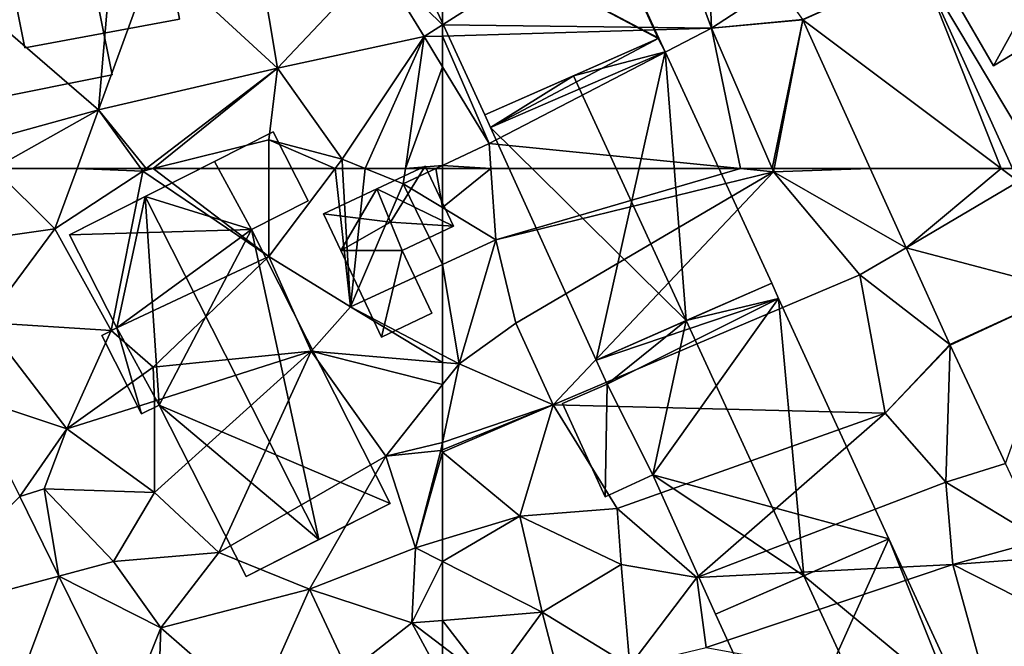
# Model space of a CAD drawing. Extents: x -1000 to 43, y -1020 to 15.
# Drawn here: x -520 to -474, y -397 to -368 of the extents above; entities that cross this region are included whole.
import ezdxf

# ---------------------------------------------------------------- set-up
doc = ezdxf.new("R2010")
doc.units = 0
doc.header["$MEASUREMENT"] = 0
for name, color, linetype in [('Bygninger_LOD1', 1, 'Continuous'), ('Bygninger_LOD2', 1, 'Continuous'), ('Bygninger_Projekteret', 85, 'Continuous'), ('Terraen', 33, 'Continuous'), ('Terraen_vej', 33, 'Continuous')]:
    doc.layers.add(name, color=color, linetype=linetype)

# ---------------------------------------------------------------- blocks, each defined once
blk = doc.blocks.new('1km_6224_572_Flyttet_X-573000m_Y-6225000m_ACAD_1_FMEBLOCK7')
at = {"layer": 'Terraen_vej', "color": 251, "true_color": 0x555555}
for points in [[(-36.668, 62.5, 39.845), (-42.722, 62.5, 39.955), (-41.066, 58.842, 39.94)], [(-36.668, 62.5, 39.845), (-41.066, 58.842, 39.94), (-35.863, 61.896, 39.833)], [(-36.136, 62.5, 39.83), (-36.668, 62.5, 39.845), (-35.863, 61.896, 39.833)], [(-41.066, 58.842, 39.94), (-33.585, 56.864, 39.855), (-35.863, 61.896, 39.833)], [(-39.043, 54.373, 39.922), (-33.585, 56.864, 39.855), (-41.066, 58.842, 39.94)], [(-39.027, 54.339, 39.922), (-33.585, 56.864, 39.855), (-39.043, 54.373, 39.922)], [(-39.027, 54.339, 39.922), (-36.463, 48.859, 39.837), (-33.585, 56.864, 39.855)]]:
    blk.add_polyline3d(points, close=True, dxfattribs=at)
blk = doc.blocks.new('1km_6224_572_Flyttet_X-573000m_Y-6225000m_ACAD_1_FMEBLOCK53')
at = {"layer": 'Terraen_vej', "color": 251, "true_color": 0x555555}
for points in [[(-18.809, -55.613, 39.983), (-18.803, -55.627, 39.983), (-13.334, -53.16, 39.789)], [(-9.638, -62.5, 39.845), (-13.334, -53.16, 39.789), (-18.803, -55.627, 39.983)], [(-9.638, -62.5, 39.845), (-9.106, -62.5, 39.83), (-13.334, -53.16, 39.789)], [(-18.803, -55.627, 39.983), (-15.692, -62.5, 39.955), (-9.638, -62.5, 39.845)]]:
    blk.add_polyline3d(points, close=True, dxfattribs=at)
blk = doc.blocks.new('1km_6224_572_Flyttet_X-573000m_Y-6225000m_ACAD_1_FMEBLOCK56')
at = {"layer": 'Terraen_vej', "color": 251, "true_color": 0x555555}
for points in [[(37.37, 41.682, 40.243), (44.758, 43.656, 40.212), (42.942, 47.342, 40.269)], [(41.139, 34.03, 40.042), (44.758, 43.656, 40.212), (37.37, 41.682, 40.243)], [(41.139, 34.03, 40.042), (47.887, 37.304, 40.114), (44.758, 43.656, 40.212)]]:
    blk.add_polyline3d(points, close=True, dxfattribs=at)
blk = doc.blocks.new('1km_6224_572_Flyttet_X-573000m_Y-6225000m_ACAD_1_FMEBLOCK80')
at = {"layer": 'Terraen', "color": 9, "true_color": 0xbbbbbb}
for points in [[(62.5, -55.859, 40.13), (62.5, -52.139, 40.087), (59.52, -52.93, 40.11)], [(38.33, -52.66, 40.69), (46.59, -59.78, 40.56), (47.18, -52.91, 40.67)], [(38.33, -52.66, 40.69), (40.65, -61.42, 40.62), (46.59, -59.78, 40.56)], [(46.59, -59.78, 40.56), (49.2, -52.63, 40.73), (47.18, -52.91, 40.67)], [(46.59, -59.78, 40.56), (54.86, -57.86, 40.55), (49.2, -52.63, 40.73)], [(54.86, -57.86, 40.55), (54.1, -53.26, 40.48), (49.2, -52.63, 40.73)], [(54.86, -57.86, 40.55), (59.52, -52.93, 40.11), (54.1, -53.26, 40.48)], [(54.86, -57.86, 40.55), (61.65, -56.4, 40.14), (59.52, -52.93, 40.11)], [(62.5, -55.859, 40.13), (59.52, -52.93, 40.11), (61.65, -56.4, 40.14)], [(62.5, -56.375, 40.133), (62.5, -55.859, 40.13), (61.65, -56.4, 40.14)], [(57.85, -62.07, 40.53), (61.65, -56.4, 40.14), (54.86, -57.86, 40.55)], [(58.927, -62.5, 40.442), (61.65, -56.4, 40.14), (57.85, -62.07, 40.53)], [(58.927, -62.5, 40.442), (60.78, -62.5, 40.284), (61.65, -56.4, 40.14)], [(61.65, -56.4, 40.14), (60.78, -62.5, 40.284), (62.5, -57.803, 40.131)], [(62.5, -57.803, 40.131), (62.5, -56.375, 40.133), (61.65, -56.4, 40.14)], [(62.5, -57.803, 40.131), (60.78, -62.5, 40.284), (62.5, -62.352, 40.213)], [(48.787, -62.5, 40.433), (54.86, -57.86, 40.55), (46.59, -59.78, 40.56)], [(48.787, -62.5, 40.433), (49.113, -62.5, 40.44), (54.86, -57.86, 40.55)], [(49.113, -62.5, 40.44), (54.47, -61.17, 40.55), (54.86, -57.86, 40.55)], [(54.47, -61.17, 40.55), (57.85, -62.07, 40.53), (54.86, -57.86, 40.55)], [(46.59, -59.78, 40.56), (40.65, -61.42, 40.62), (41.744, -62.5, 40.531)], [(45.593, -62.5, 40.432), (46.59, -59.78, 40.56), (41.744, -62.5, 40.531)], [(48.544, -62.5, 40.435), (46.59, -59.78, 40.56), (45.593, -62.5, 40.432)], [(48.787, -62.5, 40.433), (46.59, -59.78, 40.56), (48.544, -62.5, 40.435)], [(49.113, -62.5, 40.44), (54.468, -62.5, 40.516), (54.47, -61.17, 40.55)], [(54.468, -62.5, 40.516), (57.526, -62.5, 40.519), (54.47, -61.17, 40.55)], [(57.526, -62.5, 40.519), (57.85, -62.07, 40.53), (54.47, -61.17, 40.55)], [(57.526, -62.5, 40.519), (57.875, -62.5, 40.527), (57.85, -62.07, 40.53)], [(57.875, -62.5, 40.527), (58.927, -62.5, 40.442), (57.85, -62.07, 40.53)], [(60.78, -62.5, 40.284), (62.182, -62.5, 40.228), (62.5, -62.352, 40.213)], [(62.5, -62.5, 40.214), (62.5, -62.352, 40.213), (62.182, -62.5, 40.228)]]:
    blk.add_polyline3d(points, close=True, dxfattribs=at)
blk = doc.blocks.new('1km_6224_572_Flyttet_X-573000m_Y-6225000m_ACAD_1_FMEBLOCK83')
at = {"layer": 'Terraen', "color": 9, "true_color": 0xbbbbbb}
for points in [[(-50.07, -56.01, 40.03), (-52.48, -49.48, 40.01), (-62.5, -55.859, 40.13)], [(-62.5, -55.859, 40.13), (-52.48, -49.48, 40.01), (-62.5, -52.139, 40.087)], [(-52.48, -49.48, 40.01), (-50.07, -56.01, 40.03), (-50.24, -51.86, 40)], [(-46.98, -54, 40), (-50.24, -51.86, 40), (-50.07, -56.01, 40.03)], [(-40.364, -53.16, 39.789), (-34.8, -62.48, 39.83), (-31.54, -55.5, 39.81)], [(-34.8, -62.48, 39.83), (-40.364, -53.16, 39.789), (-36.136, -62.5, 39.83)], [(-46.98, -54, 40), (-50.07, -56.01, 40.03), (-45.839, -55.613, 39.983)], [(-62.5, -56.375, 40.133), (-50.07, -56.01, 40.03), (-62.5, -55.859, 40.13)], [(-45.833, -55.627, 39.983), (-45.839, -55.613, 39.983), (-50.07, -56.01, 40.03)], [(-47.265, -62.5, 39.991), (-45.833, -55.627, 39.983), (-50.07, -56.01, 40.03)], [(-47.265, -62.5, 39.991), (-47.171, -62.5, 39.99), (-45.833, -55.627, 39.983)], [(-47.171, -62.5, 39.99), (-42.722, -62.5, 39.955), (-45.833, -55.627, 39.983)], [(-60.35, -61.35, 40.11), (-50.07, -56.01, 40.03), (-62.5, -56.375, 40.133)], [(-62.5, -57.803, 40.131), (-60.35, -61.35, 40.11), (-62.5, -56.375, 40.133)], [(-48.717, -62.5, 40.004), (-50.07, -56.01, 40.03), (-60.35, -61.35, 40.11)], [(-48.717, -62.5, 40.004), (-47.265, -62.5, 39.991), (-50.07, -56.01, 40.03)], [(-62.5, -57.803, 40.131), (-62.5, -62.352, 40.213), (-60.35, -61.35, 40.11)], [(-60.27, -62.5, 40.115), (-60.35, -61.35, 40.11), (-62.5, -62.352, 40.213)], [(-60.27, -62.5, 40.115), (-48.717, -62.5, 40.004), (-60.35, -61.35, 40.11)], [(-60.27, -62.5, 40.115), (-62.5, -62.352, 40.213), (-62.5, -62.5, 40.214)]]:
    blk.add_polyline3d(points, close=True, dxfattribs=at)
blk = doc.blocks.new('1km_6224_572_Flyttet_X-573000m_Y-6225000m_ACAD_1_FMEBLOCK104')
at = {"layer": 'Terraen', "color": 9, "true_color": 0xbbbbbb}
for points in [[(40.55, 59.14, 40.64), (44.57, 59.71, 40.3), (41.744, 62.5, 40.531)], [(45.593, 62.5, 40.432), (41.744, 62.5, 40.531), (44.57, 59.71, 40.3)], [(45.593, 62.5, 40.432), (44.57, 59.71, 40.3), (48.63, 62.38, 40.43)], [(48.544, 62.5, 40.435), (45.593, 62.5, 40.432), (48.63, 62.38, 40.43)], [(48.787, 62.5, 40.433), (48.544, 62.5, 40.435), (48.63, 62.38, 40.43)], [(49.113, 62.5, 40.44), (48.63, 62.38, 40.43), (54.46, 58.43, 40.41)], [(48.787, 62.5, 40.433), (48.63, 62.38, 40.43), (49.113, 62.5, 40.44)], [(49.113, 62.5, 40.44), (54.46, 58.43, 40.41), (54.468, 62.5, 40.516)], [(54.468, 62.5, 40.516), (54.46, 58.43, 40.41), (57.526, 62.5, 40.519)], [(57.526, 62.5, 40.519), (54.46, 58.43, 40.41), (58.24, 56.11, 40.48)], [(57.526, 62.5, 40.519), (58.24, 56.11, 40.48), (57.875, 62.5, 40.527)], [(57.875, 62.5, 40.527), (58.24, 56.11, 40.48), (58.927, 62.5, 40.442)], [(58.24, 56.11, 40.48), (60.68, 61.8, 40.3), (58.927, 62.5, 40.442)], [(58.927, 62.5, 40.442), (60.68, 61.8, 40.3), (60.78, 62.5, 40.284)], [(62.5, 60.694, 40.228), (62.182, 62.5, 40.228), (60.68, 61.8, 40.3)], [(60.78, 62.5, 40.284), (60.68, 61.8, 40.3), (62.182, 62.5, 40.228)], [(62.5, 60.694, 40.228), (62.5, 62.5, 40.214), (62.182, 62.5, 40.228)], [(44.57, 59.71, 40.3), (47.18, 55.01, 40.34), (48.63, 62.38, 40.43)], [(54.46, 58.43, 40.41), (48.63, 62.38, 40.43), (47.18, 55.01, 40.34)], [(62.5, 58.069, 40.258), (60.68, 61.8, 40.3), (58.24, 56.11, 40.48)], [(62.5, 58.069, 40.258), (62.5, 60.694, 40.228), (60.68, 61.8, 40.3)], [(44.57, 59.71, 40.3), (40.55, 59.14, 40.64), (41.35, 55.39, 40.37)], [(44.57, 59.71, 40.3), (41.35, 55.39, 40.37), (47.18, 55.01, 40.34)], [(54.46, 58.43, 40.41), (47.18, 55.01, 40.34), (49.11, 53.32, 38.81)], [(54.46, 58.43, 40.41), (49.11, 53.32, 38.81), (56.43, 54.06, 40.37)], [(54.46, 58.43, 40.41), (56.43, 54.06, 40.37), (58.24, 56.11, 40.48)], [(62.5, 53.87, 40.234), (62.5, 58.069, 40.258), (58.24, 56.11, 40.48)], [(58.24, 56.11, 40.48), (56.43, 54.06, 40.37), (62.5, 53.536, 40.21)], [(62.5, 53.87, 40.234), (58.24, 56.11, 40.48), (62.5, 53.536, 40.21)], [(41.35, 55.39, 40.37), (40.674, 51.947, 40.339), (45.13, 50.47, 40.31)], [(41.35, 55.39, 40.37), (45.13, 50.47, 40.31), (47.18, 55.01, 40.34)], [(45.13, 50.47, 40.31), (49.11, 53.32, 38.81), (47.18, 55.01, 40.34)], [(56.43, 54.06, 40.37), (49.11, 53.32, 38.81), (49.17, 51.74, 40.22)], [(56.43, 54.06, 40.37), (49.17, 51.74, 40.22), (49.18, 47.53, 40.38)], [(56.43, 54.06, 40.37), (49.18, 47.53, 40.38), (52.15, 44.75, 40.33)], [(56.43, 54.06, 40.37), (52.15, 44.75, 40.33), (59.87, 49.2, 40.26)], [(62.5, 53.536, 40.21), (56.43, 54.06, 40.37), (62.5, 52.513, 40.206)], [(56.43, 54.06, 40.37), (59.87, 49.2, 40.26), (62.5, 52.513, 40.206)], [(45.13, 50.47, 40.31), (49.17, 51.74, 40.22), (49.11, 53.32, 38.81)], [(62.5, 49.842, 40.371), (62.5, 52.513, 40.206), (59.87, 49.2, 40.26)], [(42.942, 47.342, 40.269), (45.13, 50.47, 40.31), (40.674, 51.947, 40.339)], [(49.18, 47.53, 40.38), (49.17, 51.74, 40.22), (45.13, 50.47, 40.31)], [(42.942, 47.342, 40.269), (44.08, 47.7, 40.28), (45.13, 50.47, 40.31)], [(49.18, 47.53, 40.38), (45.13, 50.47, 40.31), (44.08, 47.7, 40.28)], [(62.5, 49.842, 40.371), (59.87, 49.2, 40.26), (62.42, 49.46, 40.39)], [(62.5, 49.493, 40.386), (62.5, 49.842, 40.371), (62.42, 49.46, 40.39)], [(59.87, 49.2, 40.26), (52.15, 44.75, 40.33), (56.34, 43.06, 40.42)], [(59.87, 49.2, 40.26), (56.34, 43.06, 40.42), (61.24, 44.97, 40.3)], [(59.87, 49.2, 40.26), (61.24, 44.97, 40.3), (62.42, 49.46, 40.39)], [(62.5, 49.394, 40.387), (62.42, 49.46, 40.39), (61.24, 44.97, 40.3)], [(62.5, 45.351, 40.284), (62.5, 49.394, 40.387), (61.24, 44.97, 40.3)], [(62.5, 49.394, 40.387), (62.5, 49.493, 40.386), (62.42, 49.46, 40.39)], [(44.758, 43.656, 40.212), (44.08, 47.7, 40.28), (42.942, 47.342, 40.269)], [(47.28, 44.33, 40.29), (44.08, 47.7, 40.28), (44.758, 43.656, 40.212)], [(47.28, 44.33, 40.29), (49.18, 47.53, 40.38), (44.08, 47.7, 40.28)], [(47.28, 44.33, 40.29), (52.15, 44.75, 40.33), (49.18, 47.53, 40.38)], [(62.5, 44.329, 40.283), (62.5, 45.351, 40.284), (61.24, 44.97, 40.3)], [(47.28, 44.33, 40.29), (49.47, 41.27, 40.28), (52.15, 44.75, 40.33)], [(52.15, 44.75, 40.33), (49.47, 41.27, 40.28), (56.34, 43.06, 40.42)], [(61.08, 41.5, 40.26), (61.24, 44.97, 40.3), (56.34, 43.06, 40.42)], [(62.5, 44.329, 40.283), (61.24, 44.97, 40.3), (61.08, 41.5, 40.26)], [(47.28, 44.33, 40.29), (44.758, 43.656, 40.212), (49.47, 41.27, 40.28)], [(62.5, 44.329, 40.283), (61.08, 41.5, 40.26), (62.5, 41.616, 40.251)], [(47.887, 37.304, 40.114), (49.47, 41.27, 40.28), (44.758, 43.656, 40.212)], [(53.85, 37.45, 40.19), (56.34, 43.06, 40.42), (49.47, 41.27, 40.28)], [(53.85, 37.45, 40.19), (58.15, 39.2, 40.19), (56.34, 43.06, 40.42)], [(58.15, 39.2, 40.19), (61.08, 41.5, 40.26), (56.34, 43.06, 40.42)], [(62.5, 38.888, 40.19), (61.08, 41.5, 40.26), (58.15, 39.2, 40.19)], [(62.5, 40.416, 40.233), (62.5, 41.616, 40.251), (61.08, 41.5, 40.26)], [(62.5, 38.888, 40.19), (62.5, 40.416, 40.233), (61.08, 41.5, 40.26)], [(47.887, 37.304, 40.114), (49.35, 37.79, 40.13), (49.47, 41.27, 40.28)], [(49.35, 37.79, 40.13), (53.85, 37.45, 40.19), (49.47, 41.27, 40.28)]]:
    blk.add_polyline3d(points, close=True, dxfattribs=at)
blk = doc.blocks.new('1km_6224_572_Flyttet_X-573000m_Y-6225000m_ACAD_1_FMEBLOCK112')
at = {"layer": 'Terraen', "color": 9, "true_color": 0xbbbbbb}
for points in [[(-60.27, 62.5, 40.115), (-62.5, 62.5, 40.214), (-62.5, 60.694, 40.228)], [(-60.27, 62.5, 40.115), (-62.5, 60.694, 40.228), (-60.04, 59.2, 40.13)], [(-60.27, 62.5, 40.115), (-60.04, 59.2, 40.13), (-48.717, 62.5, 40.004)], [(-60.04, 59.2, 40.13), (-47.2, 62.35, 39.99), (-48.717, 62.5, 40.004)], [(-48.717, 62.5, 40.004), (-47.2, 62.35, 39.99), (-47.265, 62.5, 39.991)], [(-47.265, 62.5, 39.991), (-47.2, 62.35, 39.99), (-47.171, 62.5, 39.99)], [(-47.171, 62.5, 39.99), (-47.2, 62.35, 39.99), (-42.722, 62.5, 39.955)], [(-47.2, 62.35, 39.99), (-41.066, 58.842, 39.94), (-42.722, 62.5, 39.955)], [(-47.2, 62.35, 39.99), (-60.04, 59.2, 40.13), (-59.12, 55.36, 40.06)], [(-47.2, 62.35, 39.99), (-59.12, 55.36, 40.06), (-57.38, 51.58, 40.15)], [(-47.2, 62.35, 39.99), (-57.38, 51.58, 40.15), (-43.2, 57.59, 39.94)], [(-41.066, 58.842, 39.94), (-47.2, 62.35, 39.99), (-43.2, 57.59, 39.94)], [(-62.5, 58.069, 40.258), (-60.04, 59.2, 40.13), (-62.5, 60.694, 40.228)], [(-61.74, 53.47, 40.19), (-60.04, 59.2, 40.13), (-62.5, 58.069, 40.258)], [(-60.04, 59.2, 40.13), (-61.74, 53.47, 40.19), (-59.12, 55.36, 40.06)], [(-39.043, 54.373, 39.922), (-41.066, 58.842, 39.94), (-43.2, 57.59, 39.94)], [(-62.5, 53.87, 40.234), (-61.74, 53.47, 40.19), (-62.5, 58.069, 40.258)], [(-42.03, 51.2, 39.97), (-43.2, 57.59, 39.94), (-57.38, 51.58, 40.15)], [(-42.03, 51.2, 39.97), (-39.043, 54.373, 39.922), (-43.2, 57.59, 39.94)], [(-61.74, 53.47, 40.19), (-57.38, 51.58, 40.15), (-59.12, 55.36, 40.06)], [(-39.043, 54.373, 39.922), (-42.03, 51.2, 39.97), (-39.027, 54.339, 39.922)], [(-42.03, 51.2, 39.97), (-39.22, 48.01, 39.93), (-39.027, 54.339, 39.922)], [(-39.027, 54.339, 39.922), (-39.22, 48.01, 39.93), (-36.463, 48.859, 39.837)], [(-62.5, 53.87, 40.234), (-62.5, 53.536, 40.21), (-61.74, 53.47, 40.19)], [(-62.5, 53.536, 40.21), (-62.5, 52.513, 40.206), (-61.74, 53.47, 40.19)], [(-57.38, 51.58, 40.15), (-61.74, 53.47, 40.19), (-62.5, 49.842, 40.371)], [(-62.5, 49.842, 40.371), (-61.74, 53.47, 40.19), (-62.5, 52.513, 40.206)], [(-62.5, 49.394, 40.387), (-58.93, 46.43, 40.24), (-57.38, 51.58, 40.15)], [(-62.5, 49.394, 40.387), (-57.38, 51.58, 40.15), (-62.5, 49.493, 40.386)], [(-62.5, 49.493, 40.386), (-57.38, 51.58, 40.15), (-62.5, 49.842, 40.371)], [(-58.93, 46.43, 40.24), (-54.43, 46.78, 40.11), (-57.38, 51.58, 40.15)], [(-42.03, 51.2, 39.97), (-57.38, 51.58, 40.15), (-54.43, 46.78, 40.11)], [(-42.03, 51.2, 39.97), (-54.43, 46.78, 40.11), (-50.74, 43.6, 40.2)], [(-42.03, 51.2, 39.97), (-50.74, 43.6, 40.2), (-39.22, 48.01, 39.93)], [(-62.5, 45.351, 40.284), (-58.93, 46.43, 40.24), (-62.5, 49.394, 40.387)], [(-36.463, 48.859, 39.837), (-39.22, 48.01, 39.93), (-34.807, 45.319, 39.782)], [(-39.22, 48.01, 39.93), (-50.74, 43.6, 40.2), (-38.9, 44.2, 40)], [(-39.22, 48.01, 39.93), (-38.9, 44.2, 40), (-34.807, 45.319, 39.782)], [(-58.93, 46.43, 40.24), (-54.24, 44.2, 40.09), (-54.43, 46.78, 40.11)], [(-50.74, 43.6, 40.2), (-54.43, 46.78, 40.11), (-54.24, 44.2, 40.09)], [(-62.5, 44.329, 40.283), (-57.9, 41.99, 40.22), (-58.93, 46.43, 40.24)], [(-62.5, 44.329, 40.283), (-58.93, 46.43, 40.24), (-62.5, 45.351, 40.284)], [(-58.93, 46.43, 40.24), (-57.9, 41.99, 40.22), (-54.24, 44.2, 40.09)], [(-34.272, 44.531, 39.777), (-34.807, 45.319, 39.782), (-38.9, 44.2, 40)], [(-62.5, 44.329, 40.283), (-62.5, 41.616, 40.251), (-57.9, 41.99, 40.22)], [(-53.84, 39.51, 40.11), (-54.24, 44.2, 40.09), (-57.9, 41.99, 40.22)], [(-53.84, 39.51, 40.11), (-50.74, 43.6, 40.2), (-54.24, 44.2, 40.09)], [(-50.31, 40.36, 40.09), (-38.9, 44.2, 40), (-50.74, 43.6, 40.2)], [(-37.17, 37.95, 39.95), (-38.9, 44.2, 40), (-50.31, 40.36, 40.09)], [(-34.272, 44.531, 39.777), (-38.9, 44.2, 40), (-33.95, 41.69, 39.84)], [(-37.17, 37.95, 39.95), (-33.95, 41.69, 39.84), (-38.9, 44.2, 40)], [(-53.84, 39.51, 40.11), (-50.31, 40.36, 40.09), (-50.74, 43.6, 40.2)], [(-60.29, 38.73, 40.19), (-57.9, 41.99, 40.22), (-62.5, 41.616, 40.251)], [(-56.45, 36.43, 40.16), (-57.9, 41.99, 40.22), (-60.29, 38.73, 40.19)], [(-56.45, 36.43, 40.16), (-53.84, 39.51, 40.11), (-57.9, 41.99, 40.22)], [(-62.5, 40.416, 40.233), (-60.29, 38.73, 40.19), (-62.5, 41.616, 40.251)], [(-62.5, 40.416, 40.233), (-62.5, 38.888, 40.19), (-60.29, 38.73, 40.19)]]:
    blk.add_polyline3d(points, close=True, dxfattribs=at)
blk = doc.blocks.new('Projekteret_bygning_132550')
at = {"layer": 'Bygninger_Projekteret', "color": 85, "true_color": 0x5f994c}
for points in [[(-7.13, 1.495, 40.411), (-7.13, 1.495, 40.611), (5.945, 4.114, 40.611), (5.945, 4.114, 40.411)], [(7.13, -1.803, 40.411), (-4.41, -4.114, 40.411), (-7.13, 1.495, 40.411), (5.945, 4.114, 40.411)], [(5.945, 4.114, 43.311), (7.13, -1.803, 43.311), (-4.41, -4.114, 43.311), (-7.13, 1.495, 43.311)], [(5.945, 4.114, 43.311), (5.945, 4.114, 40.611), (-7.13, 1.495, 40.611), (-7.13, 1.495, 43.311)], [(5.945, 4.114, 40.611), (7.13, -1.803, 40.611), (7.13, -1.803, 40.411), (5.945, 4.114, 40.411)], [(7.13, -1.803, 43.311), (7.13, -1.803, 40.611), (5.945, 4.114, 40.611), (5.945, 4.114, 43.311)], [(-7.13, 1.495, 40.411), (-4.41, -4.114, 40.411), (-4.41, -4.114, 40.611), (-7.13, 1.495, 40.611)], [(-7.13, 1.495, 43.311), (-7.13, 1.495, 40.611), (-4.41, -4.114, 40.611), (-4.41, -4.114, 43.311)], [(-4.41, -4.114, 40.611), (-4.41, -4.114, 40.411), (7.13, -1.803, 40.411), (7.13, -1.803, 40.611)], [(7.13, -1.803, 43.311), (-4.41, -4.114, 43.311), (-4.41, -4.114, 40.611), (7.13, -1.803, 40.611)]]:
    blk.add_3dface(points, dxfattribs=at)
blk = doc.blocks.new('building_7255')
at = {"layer": 'Bygninger_LOD2', "color": 16, "true_color": 0x7e0000}
for points in [[(1.355, 7.53, 40.03), (-6.635, 3.82, 40.1), (-6.635, 3.82, 51.33), (1.355, 7.53, 42.755)], [(-6.635, 3.82, 51.33), (1.355, 7.53, 42.755), (1.585, 7.03, 42.76)], [(-6.635, 3.82, 40.1), (1.355, 7.53, 40.03), (1.585, 7.03, 40.05)], [(1.355, 7.53, 42.755), (1.355, 7.53, 40.03), (1.585, 7.03, 40.05)], [(1.585, 7.03, 40.05), (1.585, 7.03, 42.76), (1.355, 7.53, 42.755)], [(-6.635, 3.82, 51.33), (1.585, 7.03, 42.76), (-6.145, 2.75, 51.34)], [(-6.145, 2.75, 40.09), (-6.635, 3.82, 40.1), (1.585, 7.03, 40.05)], [(1.585, 7.03, 42.76), (6.605, -3.993, 42.842), (-6.145, 2.75, 51.34)], [(6.635, -3.98, 40.08), (-6.145, 2.75, 40.09), (1.585, 7.03, 40.05)], [(1.585, 7.03, 40.05), (6.635, -3.98, 40.08), (1.585, 7.03, 42.76)], [(6.635, -3.98, 40.08), (6.605, -3.993, 42.842), (1.585, 7.03, 42.76)], [(-6.635, 3.82, 51.33), (-6.145, 2.75, 40.09), (-6.145, 2.75, 51.34)], [(-6.635, 3.82, 40.1), (-6.145, 2.75, 40.09), (-6.635, 3.82, 51.33)], [(6.605, -3.993, 42.842), (-1.415, -7.53, 51.36), (-6.145, 2.75, 51.34)], [(6.635, -3.98, 40.08), (-1.415, -7.53, 40.23), (-6.145, 2.75, 40.09)], [(-6.145, 2.75, 51.34), (-6.145, 2.75, 40.09), (-1.415, -7.53, 42.73)], [(-6.145, 2.75, 40.09), (-1.415, -7.53, 40.23), (-1.415, -7.53, 42.73)], [(-1.415, -7.53, 51.36), (-6.145, 2.75, 51.34), (-1.415, -7.53, 42.73)], [(6.605, -3.993, 42.842), (6.635, -3.98, 40.08), (-1.415, -7.53, 40.23)], [(-1.415, -7.53, 42.73), (6.605, -3.993, 42.842), (-1.415, -7.53, 40.23)], [(-1.415, -7.53, 51.36), (6.605, -3.993, 42.842), (-1.415, -7.53, 42.73)]]:
    blk.add_3dface(points, dxfattribs=at)
blk = doc.blocks.new('building_56705')
at = {"layer": 'Bygninger_LOD2', "color": 16, "true_color": 0x7e0000}
for points in [[(2.34, 5.29, 42.95), (-5.68, 1.8, 40.36), (-5.68, 1.8, 42.765)], [(2.34, 5.29, 42.95), (2.34, 5.29, 40.03), (-5.68, 1.8, 40.36)], [(-1.6, 3.58, 47.26), (2.34, 5.29, 42.95), (-5.68, 1.8, 42.765)], [(-5.68, 1.8, 40.36), (2.34, 5.29, 40.03), (-2.43, -5.29, 40.5)], [(-2.43, -5.29, 40.5), (2.34, 5.29, 40.03), (5.31, -2.15, 40)], [(2.34, 5.29, 42.95), (5.31, -2.15, 43.36), (-1.6, 3.58, 47.26)], [(5.68, -1.98, 40), (2.34, 5.29, 40.03), (2.34, 5.29, 42.95), (5.68, -1.98, 42.95)], [(5.68, -1.98, 42.95), (5.31, -2.15, 43.36), (2.34, 5.29, 42.95)], [(2.34, 5.29, 40.03), (5.68, -1.98, 40), (5.31, -2.15, 40)], [(1.72, -3.61, 47.27), (-2.43, -5.29, 42.77), (-5.68, 1.8, 42.765), (-1.6, 3.58, 47.26)], [(5.31, -2.15, 43.36), (1.72, -3.61, 47.27), (-1.6, 3.58, 47.26)], [(-2.43, -5.29, 42.28), (-2.43, -5.29, 42.77), (-5.68, 1.8, 42.765)], [(-5.68, 1.8, 40.36), (-2.43, -5.29, 42.28), (-5.68, 1.8, 42.765)], [(-2.43, -5.29, 40.5), (-2.43, -5.29, 42.28), (-5.68, 1.8, 40.36)], [(5.31, -2.15, 43.36), (-2.43, -5.29, 42.28), (5.31, -2.15, 40)], [(5.31, -2.15, 43.36), (-2.43, -5.29, 42.77), (-2.43, -5.29, 42.28)], [(1.72, -3.61, 47.27), (-2.43, -5.29, 42.77), (5.31, -2.15, 43.36)], [(5.31, -2.15, 40), (-2.43, -5.29, 42.28), (-2.43, -5.29, 40.5)], [(5.31, -2.15, 40), (5.68, -1.98, 42.95), (5.31, -2.15, 43.36)], [(5.68, -1.98, 42.95), (5.31, -2.15, 40), (5.68, -1.98, 40)]]:
    blk.add_3dface(points, dxfattribs=at)
blk = doc.blocks.new('building_30269')
at = {"layer": 'Bygninger_LOD2', "color": 16, "true_color": 0x7e0000}
for points in [[(1.385, 7.427, 42.842), (-6.635, 3.89, 40.23), (1.415, 7.44, 40.08)], [(-6.375, 3.31, 40.22), (-6.635, 3.89, 40.23), (1.415, 7.44, 40.08)], [(1.385, 7.427, 42.842), (-6.635, 3.89, 42.73), (-6.635, 3.89, 40.23)], [(-2.525, 5.7, 47.26), (-6.635, 3.89, 42.73), (1.385, 7.427, 42.842)], [(-6.375, 3.31, 40.22), (1.415, 7.44, 40.08), (1.715, 6.8, 40.08)], [(1.415, 7.44, 42.94), (-2.525, 5.7, 47.26), (1.385, 7.427, 42.842)], [(1.415, 7.44, 42.94), (1.715, 6.8, 42.94), (-2.525, 5.7, 47.26)], [(1.715, 6.8, 40.08), (1.415, 7.44, 40.08), (1.385, 7.427, 42.842)], [(1.415, 7.44, 42.94), (1.715, 6.8, 42.94), (1.385, 7.427, 42.842)], [(1.715, 6.8, 42.94), (1.715, 6.8, 40.08), (1.385, 7.427, 42.842)], [(-1.485, -7.44, 40.1), (-6.375, 3.31, 40.22), (1.715, 6.8, 40.08)], [(-2.525, 5.7, 47.26), (1.715, 6.8, 42.94), (2.675, -5.62, 47.255)], [(6.635, -3.89, 40.07), (-1.485, -7.44, 40.1), (1.715, 6.8, 40.08)], [(1.715, 6.8, 42.94), (6.635, -3.89, 42.925), (2.675, -5.62, 47.255)], [(6.635, -3.89, 42.925), (1.715, 6.8, 40.08), (1.715, 6.8, 42.94)], [(6.635, -3.89, 40.07), (1.715, 6.8, 40.08), (6.635, -3.89, 42.925)], [(-2.525, 5.7, 47.26), (-6.375, 3.31, 42.72), (-6.635, 3.89, 42.73)], [(-2.525, 5.7, 47.26), (2.675, -5.62, 47.255), (-6.375, 3.31, 42.72)], [(-6.635, 3.89, 42.73), (-6.635, 3.89, 40.23), (-6.375, 3.31, 42.72)], [(-6.375, 3.31, 42.72), (-6.635, 3.89, 40.23), (-6.375, 3.31, 40.22)], [(2.675, -5.62, 47.255), (-1.485, -7.44, 42.675), (-6.375, 3.31, 42.72)], [(-6.375, 3.31, 40.22), (-1.485, -7.44, 42.675), (-6.375, 3.31, 42.72)], [(-1.485, -7.44, 42.675), (-6.375, 3.31, 40.22), (-1.485, -7.44, 40.1)], [(6.635, -3.89, 40.07), (-1.485, -7.44, 40.1), (-1.485, -7.44, 42.675)], [(6.635, -3.89, 42.925), (-1.485, -7.44, 42.675), (2.675, -5.62, 47.255)], [(6.635, -3.89, 42.925), (6.635, -3.89, 40.07), (-1.485, -7.44, 42.675)]]:
    blk.add_3dface(points, dxfattribs=at)
blk = doc.blocks.new('building_167784')
at = {"layer": 'Bygninger_LOD2', "color": 16, "true_color": 0x7e0000}
for points in [[(-0.715, 9.595, 42.76), (-7.415, 6.205, 43.27), (-7.415, 6.205, 40.44)], [(-0.715, 9.595, 42.76), (-7.415, 6.205, 40.44), (-0.715, 9.595, 40.47)], [(-0.715, 9.595, 43.65), (-7.415, 6.205, 43.27), (-0.715, 9.595, 42.76)], [(-3.915, 7.975, 47.19), (-7.415, 6.205, 43.27), (-0.715, 9.595, 43.65)], [(1.005, 6.455, 40.43), (-7.415, 6.205, 40.44), (-0.715, 9.595, 40.47)], [(-0.715, 9.595, 43.65), (1.005, 6.455, 43.54), (-3.915, 7.975, 47.19)], [(1.005, 6.455, 43.54), (1.005, 6.455, 40.43), (-0.715, 9.595, 42.76)], [(1.005, 6.455, 40.43), (-0.715, 9.595, 40.47), (-0.715, 9.595, 42.76)], [(-0.715, 9.595, 43.65), (1.005, 6.455, 43.54), (-0.715, 9.595, 42.76)], [(-3.915, 7.975, 47.19), (-5.235, 1.895, 43.27), (-7.415, 6.205, 43.27)], [(-3.275, -1.665, 43.41), (-5.235, 1.895, 43.27), (-3.915, 7.975, 47.19)], [(-3.915, 7.975, 47.19), (1.005, 6.455, 43.54), (4.115, -7.885, 47.19)], [(4.115, -7.885, 47.19), (-3.275, -1.665, 43.41), (-3.915, 7.975, 47.19)], [(1.005, 6.455, 40.43), (-5.235, 1.895, 40.33), (-7.415, 6.205, 40.44)], [(-3.275, -1.665, 40.36), (-5.235, 1.895, 40.33), (1.005, 6.455, 40.43)], [(-3.275, -1.665, 40.36), (1.005, 6.455, 40.43), (7.415, -6.215, 40.31)], [(1.005, 6.455, 43.54), (7.415, -6.215, 43.54), (4.115, -7.885, 47.19)], [(7.415, -6.215, 43.54), (1.005, 6.455, 40.43), (1.005, 6.455, 43.54)], [(7.415, -6.215, 40.31), (1.005, 6.455, 40.43), (7.415, -6.215, 43.54)], [(-7.415, 6.205, 40.44), (-5.235, 1.895, 40.33), (-5.235, 1.895, 43.27), (-7.415, 6.205, 43.27)], [(-5.235, 1.895, 40.33), (-5.925, 1.545, 40.31), (-5.925, 1.545, 42.49), (-5.235, 1.895, 43.27)], [(-4.085, -2.075, 42.5), (-5.925, 1.545, 42.49), (-5.235, 1.895, 43.27)], [(-4.085, -2.075, 40.37), (-5.925, 1.545, 40.31), (-5.235, 1.895, 40.33)], [(-3.275, -1.665, 43.41), (-4.085, -2.075, 42.5), (-5.235, 1.895, 43.27)], [(-4.085, -2.075, 40.37), (-5.235, 1.895, 40.33), (-3.275, -1.665, 40.36)], [(-4.085, -2.075, 42.5), (-5.925, 1.545, 42.49), (-5.925, 1.545, 40.31), (-4.085, -2.075, 40.37)], [(-3.275, -1.665, 43.41), (-4.085, -2.075, 42.5), (-4.085, -2.075, 40.37), (-3.275, -1.665, 40.36)], [(0.745, -9.595, 43.41), (-3.275, -1.665, 43.41), (-3.275, -1.665, 40.36), (0.745, -9.595, 40.25)], [(0.745, -9.595, 43.41), (-3.275, -1.665, 43.41), (4.115, -7.885, 47.19)], [(7.415, -6.215, 40.31), (0.745, -9.595, 40.25), (-3.275, -1.665, 40.36)], [(7.415, -6.215, 40.31), (0.745, -9.595, 40.25), (0.745, -9.595, 43.41)], [(7.415, -6.215, 43.54), (0.745, -9.595, 43.41), (4.115, -7.885, 47.19)], [(7.415, -6.215, 43.54), (7.415, -6.215, 40.31), (0.745, -9.595, 43.41)]]:
    blk.add_3dface(points, dxfattribs=at)
blk = doc.blocks.new('building_193648')
at = {"layer": 'Bygninger_LOD2', "color": 16, "true_color": 0x7e0000}
for points in [[(-0.445, -2.255, 40.43), (-2.165, 0.885, 40.47), (0.545, 2.255, 40.6), (2.165, -0.935, 40.51)], [(-2.165, 0.885, 42.76), (0.545, 2.255, 42.42), (0.545, 2.255, 40.6), (-2.165, 0.885, 40.47)], [(0.545, 2.255, 42.42), (2.165, -0.935, 42.41), (-0.445, -2.255, 42.73), (-2.165, 0.885, 42.76)], [(0.545, 2.255, 42.42), (2.165, -0.935, 42.41), (2.165, -0.935, 40.51), (0.545, 2.255, 40.6)], [(-0.445, -2.255, 42.73), (-2.165, 0.885, 42.76), (-2.165, 0.885, 40.47), (-0.445, -2.255, 40.43)], [(2.165, -0.935, 42.41), (-0.445, -2.255, 42.73), (-0.445, -2.255, 40.43), (2.165, -0.935, 40.51)]]:
    blk.add_3dface(points, dxfattribs=at)
blk = doc.blocks.new('building_10986')
at = {"layer": 'Bygninger_LOD1', "color": 16, "true_color": 0x7e0000}
for points in [[(1.8, 4.255, 39.8), (1.69, 0.175, 39.76), (-2.71, 1.715, 39.73)], [(-2.71, 1.715, 42.23), (1.8, 4.255, 42.3), (1.69, 0.175, 42.26)], [(-2.71, 1.715, 39.73), (-2.71, 1.715, 42.23), (1.8, 4.255, 42.3), (1.8, 4.255, 39.8)], [(3.43, 1.365, 39.76), (1.69, 0.175, 39.76), (1.8, 4.255, 39.8)], [(1.8, 4.255, 42.3), (3.43, 1.365, 42.26), (1.69, 0.175, 42.26)], [(1.8, 4.255, 39.8), (1.8, 4.255, 42.3), (3.43, 1.365, 42.26), (3.43, 1.365, 39.76)], [(-3.43, -1.125, 39.73), (-2.71, 1.715, 39.73), (0.41, -0.555, 39.76)], [(-3.43, -1.125, 42.23), (-2.71, 1.715, 42.23), (0.41, -0.555, 42.26)], [(-3.43, -1.125, 39.73), (-3.43, -1.125, 42.23), (-2.71, 1.715, 42.23), (-2.71, 1.715, 39.73)], [(0.41, -0.555, 39.76), (-2.71, 1.715, 39.73), (1.69, 0.175, 39.76)], [(0.41, -0.555, 42.26), (-2.71, 1.715, 42.23), (1.69, 0.175, 42.26)], [(3.43, 1.365, 39.76), (3.43, 1.365, 42.26), (1.69, 0.175, 42.26), (1.69, 0.175, 39.76)], [(1.69, 0.175, 39.76), (1.69, 0.175, 42.26), (0.41, -0.555, 42.26), (0.41, -0.555, 39.76)], [(0.41, -0.555, 39.76), (-1.62, -4.255, 39.73), (-3.43, -1.125, 39.73)], [(-1.62, -4.255, 42.23), (-3.43, -1.125, 42.23), (0.41, -0.555, 42.26)], [(0.41, -0.555, 39.76), (1.48, -2.375, 39.76), (-1.62, -4.255, 39.73)], [(-1.62, -4.255, 42.23), (0.41, -0.555, 42.26), (1.48, -2.375, 42.26)], [(0.41, -0.555, 39.76), (0.41, -0.555, 42.26), (1.48, -2.375, 42.26), (1.48, -2.375, 39.76)], [(-1.62, -4.255, 39.73), (-1.62, -4.255, 42.23), (-3.43, -1.125, 42.23), (-3.43, -1.125, 39.73)], [(1.48, -2.375, 39.76), (1.48, -2.375, 42.26), (-1.62, -4.255, 42.23), (-1.62, -4.255, 39.73)]]:
    blk.add_3dface(points, dxfattribs=at)
blk = doc.blocks.new('building_182091')
at = {"layer": 'Bygninger_LOD2', "color": 16, "true_color": 0x7e0000}
for points in [[(-5.99, 4.1, 42.675), (-1.83, 5.92, 47.255), (2.13, 7.65, 42.925)], [(2.13, 7.65, 40.07), (-5.99, 4.1, 42.675), (2.13, 7.65, 42.925)], [(-5.99, 4.1, 40.1), (-5.99, 4.1, 42.675), (2.13, 7.65, 40.07)], [(2.13, 7.65, 40.07), (2.45, 6.95, 40.01), (-5.99, 4.1, 40.1)], [(2.13, 7.65, 42.925), (2.45, 6.95, 42.93), (-1.83, 5.92, 47.255)], [(2.45, 6.95, 42.93), (2.45, 6.95, 40.01), (2.13, 7.65, 40.07)], [(2.45, 6.95, 42.93), (2.13, 7.65, 40.07), (2.13, 7.65, 42.925)], [(2.45, 6.95, 40.01), (-5.48, 2.98, 40.11), (-5.99, 4.1, 40.1)], [(-3.37, -1.21, 40.19), (-5.48, 2.98, 40.11), (2.45, 6.95, 40.01)], [(7.55, -4.16, 40.03), (-3.37, -1.21, 40.19), (2.45, 6.95, 40.01)], [(-1.83, 5.92, 47.255), (2.45, 6.95, 42.93), (3.61, -5.87, 47.26)], [(3.61, -5.87, 47.26), (2.45, 6.95, 42.93), (7.55, -4.16, 42.95)], [(7.55, -4.16, 40.03), (2.45, 6.95, 40.01), (2.45, 6.95, 42.93)], [(7.55, -4.16, 42.95), (7.55, -4.16, 40.03), (2.45, 6.95, 42.93)], [(-5.48, 2.98, 42.63), (-5.99, 4.1, 42.675), (-1.83, 5.92, 47.255)], [(-5.48, 2.98, 42.63), (-1.83, 5.92, 47.255), (-3.37, -1.21, 42.73)], [(-3.37, -1.21, 42.73), (-1.83, 5.92, 47.255), (3.61, -5.87, 47.26)], [(-5.48, 2.98, 42.63), (-5.99, 4.1, 42.675), (-5.99, 4.1, 40.1), (-5.48, 2.98, 40.11)], [(-7.55, 2.09, 42.33), (-5.48, 2.98, 42.63), (-5.48, 2.98, 40.11), (-7.55, 2.09, 40.2)], [(-3.37, -1.21, 42.73), (-5.57, -2.23, 42.34), (-7.55, 2.09, 42.33), (-5.48, 2.98, 42.63)], [(-5.57, -2.23, 40.28), (-7.55, 2.09, 40.2), (-5.48, 2.98, 40.11)], [(-3.37, -1.21, 40.19), (-5.57, -2.23, 40.28), (-5.48, 2.98, 40.11)], [(-5.57, -2.23, 42.34), (-7.55, 2.09, 42.33), (-7.55, 2.09, 40.2), (-5.57, -2.23, 40.28)], [(-3.37, -1.21, 42.73), (-5.57, -2.23, 42.34), (-5.57, -2.23, 40.28), (-3.37, -1.21, 40.19)], [(-0.47, -7.65, 42.765), (-3.37, -1.21, 42.73), (-3.37, -1.21, 40.19), (-0.47, -7.65, 40.36)], [(3.61, -5.87, 47.26), (-0.47, -7.65, 42.765), (-3.37, -1.21, 42.73)], [(-0.47, -7.65, 40.36), (-3.37, -1.21, 40.19), (7.55, -4.16, 40.03)], [(7.55, -4.16, 42.95), (-0.47, -7.65, 40.36), (-0.47, -7.65, 42.765)], [(7.55, -4.16, 42.95), (-0.47, -7.65, 42.765), (3.61, -5.87, 47.26)], [(7.55, -4.16, 40.03), (-0.47, -7.65, 40.36), (7.55, -4.16, 42.95)]]:
    blk.add_3dface(points, dxfattribs=at)
blk = doc.blocks.new('building_204448')
at = {"layer": 'Bygninger_LOD2', "color": 16, "true_color": 0x7e0000}
for points in [[(-0.54, 2.9, 43.04), (1.69, 3.95, 43), (0.094, 1.355, 42.585)], [(1.69, 3.95, 40.27), (3, 1.17, 40.24), (-0.54, 2.9, 40.4)], [(-0.54, 2.9, 43.04), (1.69, 3.95, 43), (-0.54, 2.9, 42.59)], [(1.69, 3.95, 43), (1.69, 3.95, 40.27), (-0.54, 2.9, 42.59)], [(-0.54, 2.9, 42.59), (1.69, 3.95, 40.27), (-0.54, 2.9, 40.4)], [(0.094, 1.355, 42.585), (1.69, 3.95, 43), (3, 1.17, 42.16)], [(3, 1.17, 40.24), (1.69, 3.95, 40.27), (1.69, 3.95, 43), (3, 1.17, 42.16)], [(-2.2, 0.05, 40.46), (-3, 1.74, 40.44), (-0.54, 2.9, 40.4)], [(-0.54, 2.9, 40.4), (-3, 1.74, 42.46), (-0.54, 2.9, 42.59)], [(-3, 1.74, 42.46), (-0.54, 2.9, 40.4), (-3, 1.74, 40.44)], [(-0.54, 2.9, 42.59), (0.094, 1.355, 42.585), (-3, 1.74, 42.46)], [(0.63, 0.05, 40.32), (-2.2, 0.05, 40.46), (-0.54, 2.9, 40.4)], [(-0.54, 2.9, 42.59), (0.094, 1.355, 42.585), (-0.54, 2.9, 43.04)], [(3, 1.17, 40.24), (0.63, 0.05, 40.32), (-0.54, 2.9, 40.4)], [(-2.2, 0.05, 42.45), (-3, 1.74, 42.46), (-2.2, 0.05, 40.46)], [(-3, 1.74, 42.46), (-3, 1.74, 40.44), (-2.2, 0.05, 40.46)], [(0.094, 1.355, 42.585), (-2.2, 0.05, 42.45), (-3, 1.74, 42.46)], [(0.63, 0.05, 42.58), (-2.2, 0.05, 42.45), (0.094, 1.355, 42.585)], [(0.094, 1.355, 42.585), (3, 1.17, 42.16), (0.63, 0.05, 42.2)], [(0.094, 1.355, 42.585), (0.63, 0.05, 42.58), (0.63, 0.05, 42.2)], [(0.63, 0.05, 40.32), (3, 1.17, 40.24), (3, 1.17, 42.16), (0.63, 0.05, 42.2)], [(-0.32, -3.95, 40.47), (-2.2, 0.05, 40.46), (0.63, 0.05, 40.32)], [(-2.2, 0.05, 42.45), (-2.2, 0.05, 40.46), (-0.32, -3.95, 40.47)], [(-0.32, -3.95, 40.47), (-0.32, -3.95, 42.45), (-2.2, 0.05, 42.45)], [(-0.32, -3.95, 42.45), (-2.2, 0.05, 42.45), (0.63, 0.05, 42.58)], [(2, -2.85, 40.27), (-0.32, -3.95, 40.47), (0.63, 0.05, 40.32)], [(-0.32, -3.95, 42.45), (0.63, 0.05, 42.58), (2, -2.85, 42.57)], [(0.63, 0.05, 42.2), (0.63, 0.05, 42.58), (2, -2.85, 42.57)], [(2, -2.85, 40.27), (0.63, 0.05, 42.2), (2, -2.85, 42.57)], [(2, -2.85, 40.27), (0.63, 0.05, 40.32), (0.63, 0.05, 42.2)], [(2, -2.85, 42.57), (-0.32, -3.95, 42.45), (-0.32, -3.95, 40.47), (2, -2.85, 40.27)]]:
    blk.add_3dface(points, dxfattribs=at)
blk = doc.blocks.new('building_119730')
at = {"layer": 'Bygninger_LOD2', "color": 16, "true_color": 0x7e0000}
for points in [[(3.305, 2.255, 40.67), (-3.895, 0.915, 40.74), (-3.895, 0.915, 42.96), (3.305, 2.255, 42.43)], [(3.305, 2.255, 42.43), (3.895, -0.925, 42.44), (-3.265, -2.255, 42.96), (-3.895, 0.915, 42.96)], [(-3.895, 0.915, 40.74), (3.305, 2.255, 40.67), (3.895, -0.925, 40.7), (-3.265, -2.255, 40.53)], [(3.305, 2.255, 40.67), (3.305, 2.255, 42.43), (3.895, -0.925, 42.44), (3.895, -0.925, 40.7)], [(-3.265, -2.255, 42.96), (-3.895, 0.915, 42.96), (-3.895, 0.915, 40.74), (-3.265, -2.255, 40.53)], [(3.895, -0.925, 42.44), (-3.265, -2.255, 42.96), (-3.265, -2.255, 40.53), (3.895, -0.925, 40.7)]]:
    blk.add_3dface(points, dxfattribs=at)

msp = doc.modelspace()

# ---------------------------------------------------------------- block references
at = {"layer": 'Bygninger_LOD1', "color": 16, "true_color": 0x7e0000}
msp.add_blockref('building_10986', (-472.9, -366.005), dxfattribs=at)
at = {"layer": 'Bygninger_LOD2', "color": 16, "true_color": 0x7e0000}
for name, p in [('building_7255', (-496.635, -364.99)), ('building_119730', (-516.055, -367.165)), ('building_30269', (-491.415, -376.41)), ('building_193648', (-508.385, -375.555)), ('building_167784', (-509.835, -384.265)), ('building_204448', (-502.5, -378.84)), ('building_182091', (-486.91, -387.95)), ('building_56705', (-481.7, -397.4))]:
    msp.add_blockref(name, p, dxfattribs=at)
at = {"layer": 'Bygninger_Projekteret', "color": 85, "true_color": 0x5f994c}
msp.add_blockref('Projekteret_bygning_132550', (-522.412, -368.861), dxfattribs=at)
at = {"layer": 'Terraen', "color": 9, "true_color": 0xbbbbbb}
for name, p in [('1km_6224_572_Flyttet_X-573000m_Y-6225000m_ACAD_1_FMEBLOCK80', (-562.5, -312.5)), ('1km_6224_572_Flyttet_X-573000m_Y-6225000m_ACAD_1_FMEBLOCK83', (-437.5, -312.5)), ('1km_6224_572_Flyttet_X-573000m_Y-6225000m_ACAD_1_FMEBLOCK104', (-562.5, -437.5)), ('1km_6224_572_Flyttet_X-573000m_Y-6225000m_ACAD_1_FMEBLOCK112', (-437.5, -437.5))]:
    msp.add_blockref(name, p, dxfattribs=at)
at = {"layer": 'Terraen_vej', "color": 251, "true_color": 0x555555}
for name, p in [('1km_6224_572_Flyttet_X-573000m_Y-6225000m_ACAD_1_FMEBLOCK53', (-464.53, -312.5)), ('1km_6224_572_Flyttet_X-573000m_Y-6225000m_ACAD_1_FMEBLOCK56', (-562.5, -437.5)), ('1km_6224_572_Flyttet_X-573000m_Y-6225000m_ACAD_1_FMEBLOCK7', (-437.5, -437.5))]:
    msp.add_blockref(name, p, dxfattribs=at)

doc.saveas('drawing.dxf')
